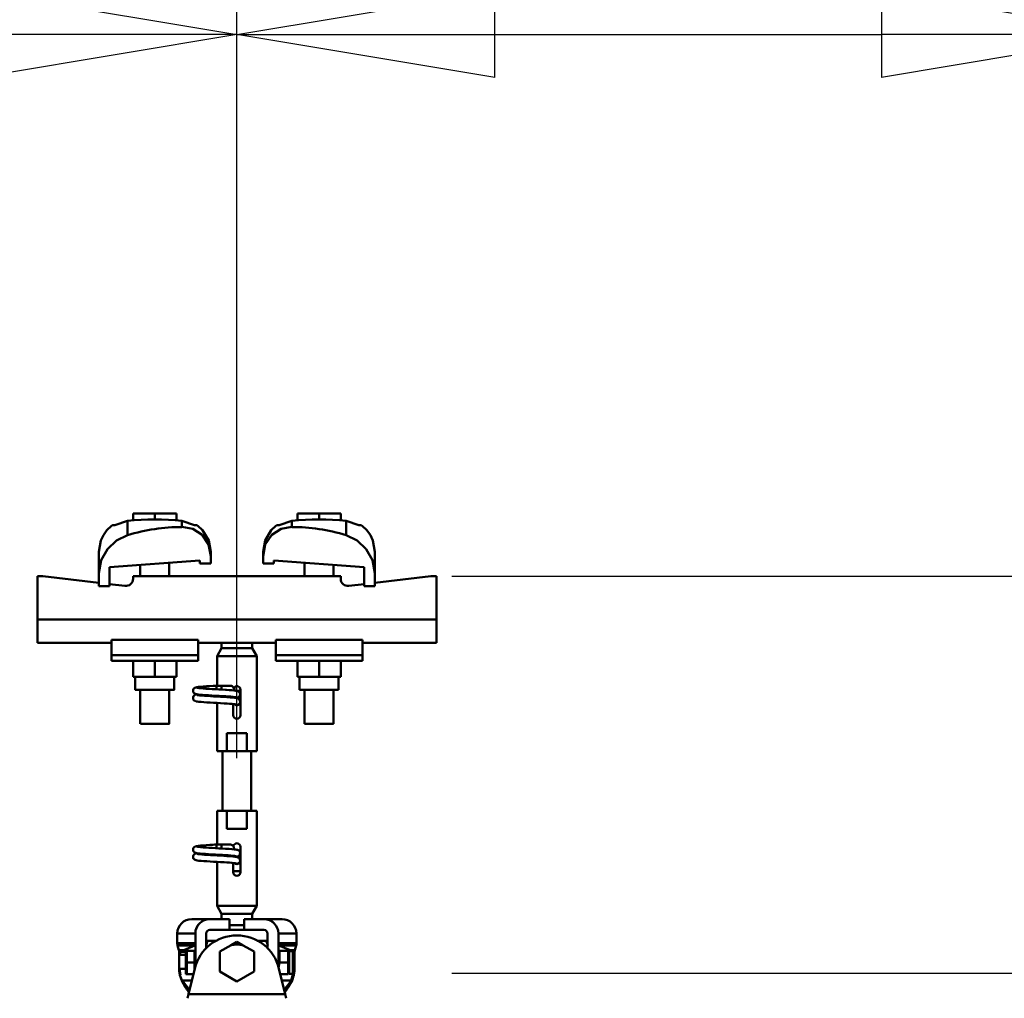
# Model space of a CAD drawing. Units: millimetres. Extents: x 59 to 11996, y 24 to 8424.
# Drawn here: x 5233 to 5508, y 2724 to 2997 of the extents above; entities that cross this region are included whole.
import ezdxf

# ---------------------------------------------------------------- set-up
doc = ezdxf.new("R2010")
doc.units = ezdxf.units.MM
doc.header["$MEASUREMENT"] = 0
doc.layers.add('(1) Shape lines', color=7, linetype='Continuous', lineweight=35)
doc.layers.add('(6) Dimensions', color=7, linetype='Continuous', lineweight=35)
doc.styles.add('Arial', font='ARIAL.TTF')
doc.dimstyles.new('Vertex Style', dxfattribs={"dimscale": 20, "dimtxt": 0.18, "dimasz": 3.6, "dimexe": 1.8, "dimexo": 0.0625, "dimgap": 1.7, "dimtad": 1, "dimdec": 1, "dimdsep": 46, "dimtxsty": 'Arial', "dimblk1": 'CLOSED', "dimblk2": 'CLOSED', "dimsah": 1, "dimcen": 0.09, "dimdle": 1.8, "dimclrd": 9, "dimclre": 9, "dimadec": 1, "dimazin": 2, "dimtfac": 0.65, "dimtdec": 4, "dimtmove": 0, "dimatfit": 3, "dimfxl": 0, "dimtolj": 1, "dimtzin": 0, "dimlwd": 25, "dimlwe": 25, "dimarcsym": 0})

# ---------------------------------------------------------------- blocks, each defined once
blk = doc.blocks.new('_Closed')
at = {"color": 0, "linetype": 'ByBlock', "lineweight": -2}
for p, q in [((-1, 0.166667), (0, 0)), ((-1, 0.166667), (-1, -0.166667)), ((0, 0), (-1, -0.166667)), ((0, 0), (-1, 0))]:
    blk.add_line(p, q, dxfattribs=at)
blk = doc.blocks.new('*D2263')
at = {"layer": '(6) Dimensions', "color": 9, "lineweight": 25}
for p, q in [((5353.94, 2731.23), (5758.08, 2731.23)), ((5722.08, 2540.46), (5722.08, 2659.23)), ((5605.79, 2468.46), (5758.08, 2468.46))]:
    blk.add_line(p, q, dxfattribs=at)
at = {"layer": 'Defpoints', "color": 0}
for p in [(5293.94, 2731.23), (5722.08, 2731.23), (5545.79, 2468.46)]:
    blk.add_point(p, dxfattribs=at)
at = {"layer": '(6) Dimensions', "color": 9, "lineweight": 25, "xscale": 72, "yscale": 72, "zscale": 72}
for p, rotation in [((5722.08, 2731.23), 90), ((5722.08, 2468.46), 270)]:
    blk.add_blockref('_Closed', p, dxfattribs=dict(at, rotation=rotation))
at = {"layer": '(6) Dimensions', "color": 0, "lineweight": 35, "insert": (5655.72, 2599.85), "char_height": 70, "attachment_point": 5, "rotation": 90, "style": 'Arial'}
blk.add_mtext('\\A1;522', dxfattribs=at)
blk = doc.blocks.new('*D2265')
at = {"layer": '(6) Dimensions', "color": 9, "lineweight": 25}
for p, q in [((5621.34, 2914.04), (5621.34, 2986.04)), ((5353.94, 2842.04), (5657.34, 2842.04)), ((5621.34, 2731.23), (5621.34, 2842.04)), ((5353.94, 2731.23), (5657.34, 2731.23)), ((5621.34, 2659.23), (5621.34, 2587.23))]:
    blk.add_line(p, q, dxfattribs=at)
at = {"layer": 'Defpoints', "color": 0}
for p in [(5293.94, 2842.04), (5621.34, 2842.04), (5293.94, 2731.23)]:
    blk.add_point(p, dxfattribs=at)
at = {"layer": '(6) Dimensions', "color": 9, "lineweight": 25, "xscale": 72, "yscale": 72, "zscale": 72}
for p, rotation in [((5621.34, 2842.04), 270), ((5621.34, 2731.23), 90)]:
    blk.add_blockref('_Closed', p, dxfattribs=dict(at, rotation=rotation))
at = {"layer": '(6) Dimensions', "color": 0, "lineweight": 35, "insert": (5554.98, 2786.64), "char_height": 70, "attachment_point": 5, "rotation": 90, "style": 'Arial'}
blk.add_mtext('\\A1;220', dxfattribs=at)
blk = doc.blocks.new('*D2267')
at = {"layer": '(6) Dimensions', "color": 9, "lineweight": 25}
for p, q in [((5293.94, 2791.23), (5293.94, 3029.15)), ((5545.79, 2650.86), (5545.79, 3029.15)), ((5365.94, 2993.15), (5473.79, 2993.15))]:
    blk.add_line(p, q, dxfattribs=at)
at = {"layer": 'Defpoints', "color": 0}
for p in [(5545.79, 2993.15), (5293.94, 2731.23), (5545.79, 2590.86)]:
    blk.add_point(p, dxfattribs=at)
at = {"layer": '(6) Dimensions', "color": 9, "lineweight": 25, "xscale": 72, "yscale": 72, "zscale": 72, "rotation": 180}
blk.add_blockref('_Closed', (5293.94, 2993.15), dxfattribs=at)
at = {"layer": '(6) Dimensions', "color": 9, "lineweight": 25, "xscale": 72, "yscale": 72, "zscale": 72}
blk.add_blockref('_Closed', (5545.79, 2993.15), dxfattribs=at)
at = {"layer": '(6) Dimensions', "color": 0, "lineweight": 35, "insert": (5419.86, 3059.51), "char_height": 70, "attachment_point": 5, "style": 'Arial'}
blk.add_mtext('\\A1;500', dxfattribs=at)
blk = doc.blocks.new('*D2268')
at = {"layer": '(6) Dimensions', "color": 9, "lineweight": 25}
for p, q in [((1012.6, 2650.86), (1012.6, 3129.54)), ((5545.79, 2650.86), (5545.79, 3129.54)), ((5473.79, 3093.54), (1084.6, 3093.54))]:
    blk.add_line(p, q, dxfattribs=at)
at = {"layer": 'Defpoints', "color": 0}
for p in [(1012.6, 3093.54), (1012.6, 2590.86), (5545.79, 2590.86)]:
    blk.add_point(p, dxfattribs=at)
at = {"layer": '(6) Dimensions', "color": 9, "lineweight": 25, "xscale": 72, "yscale": 72, "zscale": 72, "rotation": 180}
blk.add_blockref('_Closed', (1012.6, 3093.54), dxfattribs=at)
at = {"layer": '(6) Dimensions', "color": 9, "lineweight": 25, "xscale": 72, "yscale": 72, "zscale": 72}
blk.add_blockref('_Closed', (5545.79, 3093.54), dxfattribs=at)
at = {"layer": '(6) Dimensions', "color": 0, "lineweight": 35, "insert": (3279.19, 3159.9), "char_height": 70, "attachment_point": 5, "style": 'Arial'}
blk.add_mtext('\\A1;9000', dxfattribs=at)
blk = doc.blocks.new('*D2269')
at = {"layer": '(6) Dimensions', "color": 9, "lineweight": 25}
for p, q in [((1264.45, 2791.23), (1264.45, 3029.15)), ((5293.94, 2791.23), (5293.94, 3029.15)), ((1336.45, 2993.15), (5221.94, 2993.15))]:
    blk.add_line(p, q, dxfattribs=at)
at = {"layer": 'Defpoints', "color": 0}
for p in [(5293.94, 2993.15), (1264.45, 2731.23), (5293.94, 2731.23)]:
    blk.add_point(p, dxfattribs=at)
at = {"layer": '(6) Dimensions', "color": 9, "lineweight": 25, "xscale": 72, "yscale": 72, "zscale": 72, "rotation": 180}
blk.add_blockref('_Closed', (1264.45, 2993.15), dxfattribs=at)
at = {"layer": '(6) Dimensions', "color": 9, "lineweight": 25, "xscale": 72, "yscale": 72, "zscale": 72}
blk.add_blockref('_Closed', (5293.94, 2993.15), dxfattribs=at)
at = {"layer": '(6) Dimensions', "color": 0, "lineweight": 35, "insert": (3279.19, 3059.51), "char_height": 70, "attachment_point": 5, "style": 'Arial'}
blk.add_mtext('\\A1;8000', dxfattribs=at)
blk = doc.blocks.new('Crane_WorkSt_1_afea8bb1-38b4-4379-8d18-5148e8438ee3')
at = {"layer": '(1) Shape lines', "color": 7, "linetype": 'Continuous', "lineweight": 50, "ltscale": 60}
for p, q in [((8189.42, 3480.31), (8189.42, 3472.45)), ((8204.5, 3484.38), (8192.5, 3484.38)), ((8192.5, 3480.49), (8192.5, 3484.38)), ((8216.5, 3484.38), (8204.5, 3484.38)), ((8204.5, 3481.18), (8204.5, 3484.38)), ((8216.5, 3480.49), (8216.5, 3484.38)), ((8219.58, 3480.31), (8219.58, 3476.97)), ((8280.42, 3476.97), (8280.42, 3480.31)), ((8295.5, 3484.38), (8283.5, 3484.38)), ((8283.5, 3480.49), (8283.5, 3484.38)), ((8307.5, 3484.38), (8295.5, 3484.38)), ((8295.5, 3481.18), (8295.5, 3484.38)), ((8307.5, 3480.49), (8307.5, 3484.38)), ((8310.58, 3472.45), (8310.58, 3480.31)), ((8173.5, 3463.23), (8173.5, 3451.45)), ((8264.5, 3460.78), (8264.5, 3463.23)), ((8326.5, 3451.45), (8326.5, 3463.23)), ((8229.5, 3458.39), (8179.5, 3454.67)), ((8229.5, 3456.68), (8229.5, 3458.39)), ((8235.5, 3460.78), (8235.5, 3456.68)), ((8264.5, 3456.68), (8264.5, 3460.78)), ((8270.5, 3458.39), (8270.5, 3456.68)), ((8320.5, 3454.67), (8270.5, 3458.39)), ((8179.5, 3454.67), (8179.5, 3444.18)), ((8196.5, 3449.78), (8196.5, 3455.94)), ((8196.5, 3449.78), (8196.5, 3455.94)), ((8196.5, 3449.78), (8196.5, 3455.94)), ((8196.5, 3449.78), (8196.5, 3455.94)), ((8196.5, 3449.78), (8196.5, 3455.94)), ((8196.5, 3449.78), (8196.5, 3455.94)), ((8196.5, 3449.78), (8196.5, 3455.94)), ((8212.5, 3457.13), (8212.5, 3449.78)), ((8212.5, 3457.13), (8212.5, 3449.78)), ((8212.5, 3457.13), (8212.5, 3449.78)), ((8212.5, 3457.13), (8212.5, 3449.78)), ((8212.5, 3457.13), (8212.5, 3449.78)), ((8212.5, 3457.13), (8212.5, 3449.78)), ((8212.5, 3457.13), (8212.5, 3449.78)), ((8235.5, 3456.68), (8229.5, 3456.68)), ((8270.5, 3456.68), (8264.5, 3456.68)), ((8287.5, 3449.78), (8287.5, 3457.13)), ((8287.5, 3449.78), (8287.5, 3457.13)), ((8287.5, 3449.78), (8287.5, 3457.13)), ((8287.5, 3449.78), (8287.5, 3457.13)), ((8287.5, 3449.78), (8287.5, 3457.13)), ((8287.5, 3449.78), (8287.5, 3457.13)), ((8287.5, 3449.78), (8287.5, 3457.13)), ((8303.5, 3455.94), (8303.5, 3449.78)), ((8303.5, 3455.94), (8303.5, 3449.78)), ((8303.5, 3455.94), (8303.5, 3449.78)), ((8303.5, 3455.94), (8303.5, 3449.78)), ((8303.5, 3455.94), (8303.5, 3449.78)), ((8303.5, 3455.94), (8303.5, 3449.78)), ((8303.5, 3455.94), (8303.5, 3449.78)), ((8320.5, 3444.18), (8320.5, 3454.67)), ((8142.5, 3449.78), (8139.5, 3449.78)), ((8139.5, 3449.78), (8139.5, 3425.78)), ((8173.5, 3446.06), (8142.5, 3449.78)), ((8173.5, 3444.18), (8173.5, 3451.45)), ((8192.5, 3449.78), (8192.5, 3448.29)), ((8307.5, 3449.78), (8192.5, 3449.78)), ((8307.5, 3448.29), (8307.5, 3449.78)), ((8326.5, 3451.45), (8326.5, 3444.18)), ((8357.5, 3449.78), (8326.5, 3446.06)), ((8360.5, 3449.78), (8357.5, 3449.78)), ((8360.5, 3425.78), (8360.5, 3449.78)), ((8179.5, 3444.18), (8173.5, 3444.18)), ((8188.02, 3444.32), (8179.5, 3445.34)), ((8320.5, 3445.34), (8311.98, 3444.32)), ((8326.5, 3444.18), (8320.5, 3444.18)), ((8360.5, 3425.78), (8139.5, 3425.78)), ((8139.5, 3425.78), (8139.5, 3412.78)), ((8360.5, 3412.78), (8360.5, 3425.78)), ((8180.5, 3414.41), (8180.5, 3405.89)), ((8228.5, 3414.41), (8180.5, 3414.41)), ((8228.5, 3414.41), (8228.5, 3405.89)), ((8271.5, 3414.41), (8319.5, 3414.41)), ((8271.5, 3414.41), (8271.5, 3405.89)), ((8319.5, 3405.89), (8319.5, 3414.41)), ((8180.5, 3412.78), (8139.5, 3412.78)), ((8234.93, 3412.78), (8228.5, 3412.78)), ((8239, 3405.45), (8241.5, 3409.78)), ((8241.5, 3409.78), (8241.5, 3412.84)), ((8241.5, 3409.78), (8258.5, 3409.78)), ((8258.5, 3412.84), (8258.5, 3409.78)), ((8258.5, 3409.78), (8261, 3405.45)), ((8271.5, 3412.78), (8265.07, 3412.78)), ((8360.5, 3412.78), (8319.5, 3412.78)), ((8228.5, 3405.89), (8180.5, 3405.89)), ((8180.5, 3405.89), (8180.5, 3402.78)), ((8228.5, 3405.89), (8228.5, 3402.78)), ((8239, 3405.45), (8261, 3405.45)), ((8239, 3389.08), (8239, 3405.45)), ((8261, 3405.45), (8261, 3352.78)), ((8271.5, 3405.89), (8319.5, 3405.89)), ((8271.5, 3405.89), (8271.5, 3402.78)), ((8319.5, 3402.78), (8319.5, 3405.89)), ((8228.5, 3402.78), (8180.5, 3402.78)), ((8192.5, 3402.78), (8192.5, 3393.98)), ((8204.5, 3402.78), (8204.5, 3393.98)), ((8216.5, 3402.78), (8216.5, 3393.98)), ((8271.5, 3402.78), (8319.5, 3402.78)), ((8283.5, 3402.78), (8283.5, 3393.98)), ((8295.5, 3402.78), (8295.5, 3393.98)), ((8307.5, 3402.78), (8307.5, 3393.98)), ((8192.5, 3393.98), (8204.5, 3393.98)), ((8193.7, 3386.78), (8193.7, 3393.98)), ((8193.7, 3386.78), (8193.7, 3393.98)), ((8193.7, 3386.78), (8193.7, 3393.98)), ((8193.7, 3386.78), (8193.7, 3393.98)), ((8193.7, 3386.78), (8193.7, 3393.98)), ((8193.7, 3386.78), (8193.7, 3393.98)), ((8193.7, 3386.78), (8193.7, 3393.98)), ((8204.5, 3393.98), (8216.5, 3393.98)), ((8215.3, 3393.98), (8215.3, 3386.78)), ((8215.3, 3393.98), (8215.3, 3386.78)), ((8215.3, 3393.98), (8215.3, 3386.78)), ((8215.3, 3393.98), (8215.3, 3386.78)), ((8215.3, 3393.98), (8215.3, 3386.78)), ((8215.3, 3393.98), (8215.3, 3386.78)), ((8215.3, 3393.98), (8215.3, 3386.78)), ((8283.5, 3393.98), (8295.5, 3393.98)), ((8284.7, 3386.78), (8284.7, 3393.98)), ((8284.7, 3386.78), (8284.7, 3393.98)), ((8284.7, 3386.78), (8284.7, 3393.98)), ((8284.7, 3386.78), (8284.7, 3393.98)), ((8284.7, 3386.78), (8284.7, 3393.98)), ((8284.7, 3386.78), (8284.7, 3393.98)), ((8284.7, 3386.78), (8284.7, 3393.98)), ((8295.5, 3393.98), (8307.5, 3393.98)), ((8306.3, 3393.98), (8306.3, 3386.78)), ((8306.3, 3393.98), (8306.3, 3386.78)), ((8306.3, 3393.98), (8306.3, 3386.78)), ((8306.3, 3393.98), (8306.3, 3386.78)), ((8306.3, 3393.98), (8306.3, 3386.78)), ((8306.3, 3393.98), (8306.3, 3386.78)), ((8306.3, 3393.98), (8306.3, 3386.78)), ((8237.71, 3389.08), (8238.99, 3389.08)), ((8237.71, 3389.08), (8238.99, 3389.08)), ((8237.71, 3389.08), (8238.99, 3389.08)), ((8237.71, 3389.08), (8238.99, 3389.08)), ((8237.71, 3389.08), (8238.99, 3389.08)), ((8237.71, 3389.08), (8238.99, 3389.08)), ((8237.71, 3389.08), (8239.05, 3389.08)), ((8238.75, 3389.08), (8239, 3389.08)), ((8238.75, 3389.08), (8239, 3389.08)), ((8238.75, 3389.08), (8239, 3389.08)), ((8238.75, 3389.08), (8239, 3389.08)), ((8238.75, 3389.08), (8239, 3389.08)), ((8238.75, 3389.08), (8239, 3389.08)), ((8238.75, 3389.08), (8241.5, 3389.08)), ((8238.75, 3387.05), (8238.75, 3387.28)), ((8238.83, 3389.08), (8239, 3389.08)), ((8238.83, 3389.08), (8239, 3389.08)), ((8238.83, 3389.08), (8239, 3389.08)), ((8238.83, 3389.08), (8239, 3389.08)), ((8238.83, 3389.08), (8239, 3389.08)), ((8238.83, 3389.08), (8239, 3389.08)), ((8238.83, 3389.08), (8239, 3389.08)), ((8239.05, 3389.08), (8245.83, 3389.08)), ((8241.5, 3389.08), (8246.5, 3389.08)), ((8241.5, 3389.07), (8241.5, 3386.89)), ((8196.5, 3367.98), (8196.5, 3386.78)), ((8196.5, 3367.98), (8196.5, 3386.78)), ((8196.5, 3367.98), (8196.5, 3386.78)), ((8196.5, 3367.98), (8196.5, 3386.78)), ((8196.5, 3367.98), (8196.5, 3386.78)), ((8196.5, 3367.98), (8196.5, 3386.78)), ((8196.5, 3367.98), (8196.5, 3386.78)), ((8212.5, 3386.78), (8212.5, 3367.98)), ((8212.5, 3386.78), (8212.5, 3367.98)), ((8212.5, 3386.78), (8212.5, 3367.98)), ((8212.5, 3386.78), (8212.5, 3367.98)), ((8212.5, 3386.78), (8212.5, 3367.98)), ((8212.5, 3386.78), (8212.5, 3367.98)), ((8212.5, 3386.78), (8212.5, 3367.98)), ((8252.02, 3386.28), (8249.51, 3386.28)), ((8252, 3386.78), (8252, 3372.78)), ((8284.7, 3386.78), (8306.22, 3386.78)), ((8287.5, 3367.98), (8287.5, 3386.78)), ((8287.5, 3367.98), (8287.5, 3386.78)), ((8287.5, 3367.98), (8287.5, 3386.78)), ((8287.5, 3367.98), (8287.5, 3386.78)), ((8287.5, 3367.98), (8287.5, 3386.78)), ((8287.5, 3367.98), (8287.5, 3386.78)), ((8287.5, 3367.98), (8287.5, 3386.78)), ((8303.5, 3386.78), (8303.5, 3367.98)), ((8303.5, 3386.78), (8303.5, 3367.98)), ((8303.5, 3386.78), (8303.5, 3367.98)), ((8303.5, 3386.78), (8303.5, 3367.98)), ((8303.5, 3386.78), (8303.5, 3367.98)), ((8303.5, 3386.78), (8303.5, 3367.98)), ((8303.5, 3386.78), (8303.5, 3367.98)), ((8239, 3352.78), (8239, 3379.49)), ((8248, 3372.78), (8248, 3378.88)), ((8244.45, 3362.78), (8255.55, 3362.78)), ((8244.45, 3352.78), (8244.45, 3362.78)), ((8255.55, 3362.78), (8255.55, 3352.78)), ((8239, 3352.78), (8244.45, 3352.78)), ((8242, 3319.78), (8242, 3352.78)), ((8242, 3319.78), (8242, 3352.78)), ((8242, 3319.78), (8242, 3352.78)), ((8242, 3319.78), (8242, 3352.78)), ((8242, 3319.78), (8242, 3352.78)), ((8242, 3319.78), (8242, 3352.78)), ((8242, 3319.78), (8242, 3352.78)), ((8255.55, 3352.78), (8244.45, 3352.78)), ((8255.55, 3352.78), (8261, 3352.78)), ((8258, 3352.78), (8258, 3319.78)), ((8258, 3352.78), (8258, 3319.78)), ((8258, 3352.78), (8258, 3319.78)), ((8258, 3352.78), (8258, 3319.78)), ((8258, 3352.78), (8258, 3319.78)), ((8258, 3352.78), (8258, 3319.78)), ((8258, 3352.78), (8258, 3319.78)), ((8244.45, 3319.78), (8239, 3319.78)), ((8239, 3301.08), (8239, 3319.78)), ((8244.45, 3309.78), (8244.45, 3319.78)), ((8244.45, 3319.78), (8255.55, 3319.78)), ((8255.55, 3319.78), (8255.55, 3309.78)), ((8261, 3319.78), (8255.55, 3319.78)), ((8261, 3319.78), (8261, 3267.11)), ((8255.55, 3309.78), (8244.45, 3309.78)), ((8237.71, 3301.08), (8238.99, 3301.08)), ((8237.71, 3301.08), (8238.99, 3301.08)), ((8237.71, 3301.08), (8238.99, 3301.08)), ((8237.71, 3301.08), (8238.99, 3301.08)), ((8237.71, 3301.08), (8238.99, 3301.08)), ((8237.71, 3301.08), (8238.99, 3301.08)), ((8237.71, 3301.08), (8239.05, 3301.08)), ((8238.75, 3301.08), (8239, 3301.08)), ((8238.75, 3301.08), (8239, 3301.08)), ((8238.75, 3301.08), (8239, 3301.08)), ((8238.75, 3301.08), (8239, 3301.08)), ((8238.75, 3301.08), (8239, 3301.08)), ((8238.75, 3301.08), (8239, 3301.08)), ((8238.75, 3301.08), (8241.5, 3301.08)), ((8238.83, 3301.08), (8239, 3301.08)), ((8238.83, 3301.08), (8239, 3301.08)), ((8238.83, 3301.08), (8239, 3301.08)), ((8238.83, 3301.08), (8239, 3301.08)), ((8238.83, 3301.08), (8239, 3301.08)), ((8238.83, 3301.08), (8239, 3301.08)), ((8238.83, 3301.08), (8239, 3301.08)), ((8239.05, 3301.08), (8245.83, 3301.08)), ((8241.5, 3301.08), (8246.5, 3301.08)), ((8241.5, 3301.07), (8241.5, 3298.89)), ((8252, 3299.78), (8252, 3285.78)), ((8238.75, 3299.05), (8238.75, 3299.28)), ((8239, 3267.11), (8239, 3291.49)), ((8248, 3285.78), (8248, 3290.88)), ((8252.02, 3286.28), (8247.98, 3286.28)), ((8261, 3267.11), (8239, 3267.11)), ((8241.5, 3262.78), (8239, 3267.11)), ((8261, 3267.11), (8258.5, 3262.78)), ((8258.5, 3262.78), (8241.5, 3262.78)), ((8241.5, 3259.78), (8241.5, 3262.78)), ((8258.5, 3262.78), (8258.5, 3259.78)), ((8225, 3259.78), (8235, 3259.78)), ((8235, 3259.78), (8246, 3259.78)), ((8245.99, 3256.4), (8254, 3256.4)), ((8246, 3253.78), (8246, 3259.78)), ((8254, 3259.78), (8265, 3259.78)), ((8254, 3259.78), (8254, 3253.78)), ((8265, 3259.78), (8275, 3259.78)), ((8217, 3251.78), (8227, 3251.78)), ((8217, 3246.47), (8217, 3251.78)), ((8227, 3233.29), (8227, 3251.78)), ((8233, 3243.53), (8233, 3251.78)), ((8235, 3253.78), (8246, 3253.78)), ((8254, 3253.78), (8246, 3253.78)), ((8254, 3253.78), (8265, 3253.78)), ((8267, 3251.78), (8267, 3243.53)), ((8273, 3251.78), (8273, 3233.29)), ((8273, 3251.78), (8283, 3251.78)), ((8283, 3251.78), (8283, 3246.47)), ((8217, 3246.47), (8227, 3246.47)), ((8217.19, 3245.12), (8226.73, 3245.12)), ((8217.89, 3242.61), (8217.19, 3245.12)), ((8238.77, 3247.78), (8233, 3247.78)), ((8240.5, 3241.77), (8246.86, 3245.44)), ((8253.14, 3245.44), (8259.5, 3241.77)), ((8267, 3247.78), (8261.23, 3247.78)), ((8273, 3246.47), (8283, 3246.47)), ((8273.27, 3245.12), (8282.81, 3245.12)), ((8282.81, 3245.12), (8282.11, 3242.61)), ((8217.89, 3242.61), (8220.55, 3242.61)), ((8218, 3241.8), (8219.17, 3241.8)), ((8218, 3232.95), (8218, 3241.8)), ((8218.13, 3232.95), (8218.13, 3239.98)), ((8221.65, 3239.98), (8218.13, 3239.98)), ((8221.69, 3241.66), (8218.95, 3241.66)), ((8221.7, 3242.18), (8221.76, 3242.28)), ((8221.7, 3229.38), (8221.7, 3242.18)), ((8226.6, 3242.28), (8222.34, 3242.28)), ((8226.6, 3235.78), (8226.6, 3242.28)), ((8226.6, 3242.18), (8227, 3242.18)), ((8233.75, 3244.29), (8232.9, 3244.29)), ((8233.24, 3243.78), (8232.9, 3243.78)), ((8240.5, 3230.8), (8240.5, 3241.77)), ((8259.5, 3241.77), (8259.5, 3230.8)), ((8267.06, 3244.29), (8266.19, 3244.29)), ((8267.06, 3243.78), (8266.82, 3243.78)), ((8273, 3242.18), (8273.06, 3242.28)), ((8273.64, 3242.28), (8278.36, 3242.28)), ((8278.94, 3242.28), (8279, 3242.18)), ((8279, 3242.08), (8281, 3242.08)), ((8279.45, 3242.61), (8282.11, 3242.61)), ((8281.87, 3239.98), (8281, 3239.98)), ((8281.05, 3241.66), (8281.01, 3241.66)), ((8281.03, 3241.8), (8282, 3241.8)), ((8281.87, 3239.98), (8281.87, 3238.11)), ((8282, 3241.8), (8282, 3237.98)), ((8226.6, 3235.78), (8222.34, 3235.78)), ((8226.6, 3232.11), (8226.6, 3235.78)), ((8273.64, 3235.78), (8278.36, 3235.78)), ((8281, 3238.98), (8282, 3237.98)), ((8282, 3233.58), (8282, 3237.98)), ((8218, 3232.95), (8218.13, 3232.95)), ((8221.6, 3232.18), (8218.16, 3232.18)), ((8221.76, 3229.28), (8221.7, 3229.38)), ((8225.91, 3229.28), (8222.34, 3229.28)), ((8223.22, 3218.21), (8226.68, 3232.44)), ((8250, 3225.31), (8240.5, 3230.8)), ((8259.5, 3230.8), (8250, 3225.31)), ((8273.32, 3232.44), (8276.78, 3218.21)), ((8274.09, 3229.28), (8278.36, 3229.28)), ((8279, 3229.38), (8278.94, 3229.28)), ((8281, 3229.48), (8279, 3229.48)), ((8282, 3233.58), (8281, 3232.58)), ((8281.84, 3232.18), (8281.06, 3232.18)), ((8281.87, 3233.45), (8281.87, 3232.95)), ((8281.87, 3232.95), (8282, 3232.95)), ((8282, 3233.58), (8282, 3232.95)), ((8219.9, 3224.9), (8220.47, 3224.9)), ((8225.04, 3225.72), (8220.01, 3225.72)), ((8279.99, 3225.72), (8274.98, 3225.72)), ((8279.53, 3224.9), (8280.1, 3224.9)), ((8222.66, 3215.91), (8223.22, 3218.21)), ((8276.78, 3218.21), (8223.22, 3218.21)), ((8277.34, 3215.91), (8276.78, 3218.21))]:
    blk.add_line(p, q, dxfattribs=at)
at = {"layer": '(1) Shape lines', "color": 7, "linetype": 'Continuous', "lineweight": 50, "ltscale": 20}
for p, q in [((8176.04, 3472.45), (8178.06, 3475.2)), ((8178.06, 3475.2), (8180.56, 3477.52)), ((8180.56, 3477.52), (8181.19, 3477.98)), ((8227.81, 3477.98), (8228.44, 3477.52)), ((8228.44, 3477.52), (8230.94, 3475.2)), ((8230.94, 3475.2), (8234.4, 3469.42)), ((8271.56, 3477.52), (8272.19, 3477.98)), ((8318.81, 3477.98), (8319.44, 3477.52)), ((8319.44, 3477.52), (8321.94, 3475.2)), ((8321.94, 3475.2), (8323.96, 3472.45)), ((8173.5, 3463.23), (8174.6, 3469.42)), ((8174.6, 3469.42), (8176.04, 3472.45)), ((8234.4, 3469.42), (8235.5, 3463.23)), ((8264.5, 3463.23), (8265.6, 3469.42)), ((8323.96, 3472.45), (8325.4, 3469.42)), ((8325.4, 3469.42), (8326.5, 3463.23)), ((8225.73, 3386.58), (8225.82, 3386.92)), ((8225.82, 3386.92), (8225.97, 3387.24)), ((8225.97, 3387.24), (8226.19, 3387.52)), ((8226.69, 3387.86), (8227.31, 3388.16)), ((8227.31, 3388.16), (8227.87, 3388.27)), ((8227.87, 3388.27), (8228.75, 3388.38)), ((8228.75, 3388.38), (8229.92, 3388.48)), ((8229.08, 3387.74), (8230.11, 3387.63)), ((8229.92, 3388.48), (8231.35, 3388.59)), ((8230.11, 3387.63), (8231.39, 3387.52)), ((8231.35, 3388.59), (8233, 3388.7)), ((8231.39, 3387.52), (8232.89, 3387.41)), ((8232.89, 3387.41), (8234.56, 3387.3)), ((8234.56, 3387.3), (8236.35, 3387.2)), ((8235.06, 3388.84), (8236.88, 3388.95)), ((8236.35, 3387.2), (8238.21, 3387.09)), ((8236.88, 3388.95), (8238.75, 3389.08)), ((8238.21, 3387.09), (8240.09, 3386.98)), ((8240.09, 3386.98), (8241.93, 3386.87)), ((8241.93, 3386.87), (8243.68, 3386.76)), ((8225.71, 3386.23), (8225.73, 3386.58)), ((8225.75, 3385.88), (8225.71, 3386.23)), ((8225.72, 3382.18), (8225.74, 3382.54)), ((8225.77, 3381.84), (8225.72, 3382.18)), ((8225.74, 3382.54), (8225.83, 3382.88)), ((8225.87, 3385.55), (8225.75, 3385.88)), ((8225.88, 3381.5), (8225.77, 3381.84)), ((8226.05, 3385.24), (8225.87, 3385.55)), ((8226.06, 3381.2), (8225.88, 3381.5)), ((8226.28, 3384.98), (8226.05, 3385.24)), ((8226.07, 3383.3), (8226.28, 3383.58)), ((8226.28, 3383.58), (8226.54, 3383.82)), ((8226.54, 3383.82), (8227.17, 3384.11)), ((8227.34, 3384.41), (8226.69, 3384.66)), ((8227.17, 3384.11), (8227.59, 3384.22)), ((8227.8, 3384.3), (8227.34, 3384.41)), ((8227.59, 3384.22), (8227.98, 3384.28)), ((8228.58, 3384.19), (8227.8, 3384.3)), ((8229.66, 3384.08), (8228.58, 3384.19)), ((8229.49, 3383.7), (8230.63, 3383.59)), ((8231, 3383.98), (8229.66, 3384.08)), ((8230.63, 3383.59), (8232.01, 3383.48)), ((8232.58, 3383.87), (8231, 3383.98)), ((8232.01, 3383.48), (8233.58, 3383.37)), ((8234.34, 3383.76), (8232.58, 3383.87)), ((8233.58, 3383.37), (8235.31, 3383.26)), ((8236.22, 3383.65), (8234.34, 3383.76)), ((8235.31, 3383.26), (8237.14, 3383.15)), ((8238.18, 3383.54), (8236.22, 3383.65)), ((8237.14, 3383.15), (8239.02, 3383.04)), ((8240.16, 3383.43), (8238.18, 3383.54)), ((8239.02, 3383.04), (8240.89, 3382.93)), ((8242.1, 3383.32), (8240.16, 3383.43)), ((8240.89, 3382.93), (8242.69, 3382.82)), ((8243.94, 3383.21), (8242.1, 3383.32)), ((8242.69, 3382.82), (8244.38, 3382.71)), ((8243.68, 3386.76), (8244.28, 3386.72)), ((8243.99, 3386.73), (8245.7, 3386.63)), ((8249.41, 3386.3), (8250.06, 3386.19)), ((8250.06, 3386.19), (8250.38, 3386.08)), ((8250.24, 3382.14), (8250.65, 3381.96)), ((8250.38, 3386.08), (8251.02, 3385.79)), ((8251.16, 3382.9), (8250.88, 3382.69)), ((8251.02, 3385.79), (8251.28, 3385.55)), ((8251.39, 3383.17), (8251.16, 3382.9)), ((8251.28, 3385.55), (8251.5, 3385.27)), ((8251.57, 3383.47), (8251.39, 3383.17)), ((8251.5, 3385.27), (8251.65, 3384.96)), ((8251.69, 3383.8), (8251.57, 3383.47)), ((8251.65, 3384.96), (8251.74, 3384.61)), ((8251.72, 3383.91), (8251.69, 3383.8)), ((8251.76, 3384.26), (8251.72, 3383.91)), ((8251.74, 3384.61), (8251.76, 3384.26)), ((8226.29, 3380.93), (8226.06, 3381.2)), ((8226.57, 3380.72), (8226.29, 3380.93)), ((8226.85, 3380.61), (8226.57, 3380.72)), ((8227.5, 3380.37), (8226.85, 3380.61)), ((8228.09, 3380.26), (8227.5, 3380.37)), ((8229, 3380.15), (8228.09, 3380.26)), ((8230.2, 3380.04), (8229, 3380.15)), ((8231.65, 3379.93), (8230.2, 3380.04)), ((8233.31, 3379.82), (8231.65, 3379.93)), ((8235.13, 3379.71), (8233.31, 3379.82)), ((8237.06, 3379.6), (8235.13, 3379.71)), ((8239.03, 3379.49), (8237.06, 3379.6)), ((8241, 3379.38), (8239.03, 3379.49)), ((8242.9, 3379.27), (8241, 3379.38)), ((8244.68, 3379.16), (8242.9, 3379.27)), ((8245.83, 3379.08), (8244.4, 3379.18)), ((8247.13, 3378.97), (8245.83, 3379.08)), ((8248.18, 3378.86), (8247.13, 3378.97)), ((8248.95, 3378.75), (8248.18, 3378.86)), ((8249.43, 3378.64), (8248.95, 3378.75)), ((8226.69, 3299.86), (8227.31, 3300.16)), ((8227.31, 3300.16), (8227.87, 3300.27)), ((8227.87, 3300.27), (8228.75, 3300.38)), ((8228.75, 3300.38), (8229.92, 3300.48)), ((8229.08, 3299.74), (8230.11, 3299.63)), ((8229.92, 3300.48), (8231.35, 3300.59)), ((8230.11, 3299.63), (8231.39, 3299.52)), ((8231.35, 3300.59), (8233, 3300.7)), ((8235.06, 3300.84), (8236.88, 3300.95)), ((8236.88, 3300.95), (8238.75, 3301.08)), ((8225.71, 3298.23), (8225.73, 3298.58)), ((8225.75, 3297.88), (8225.71, 3298.23)), ((8225.72, 3294.18), (8225.74, 3294.54)), ((8225.77, 3293.84), (8225.72, 3294.18)), ((8225.73, 3298.58), (8225.82, 3298.92)), ((8225.74, 3294.54), (8225.83, 3294.88)), ((8225.87, 3297.55), (8225.75, 3297.88)), ((8225.82, 3298.92), (8225.97, 3299.24)), ((8226.05, 3297.24), (8225.87, 3297.55)), ((8225.97, 3299.24), (8226.19, 3299.52)), ((8226.28, 3296.98), (8226.05, 3297.24)), ((8226.07, 3295.3), (8226.28, 3295.58)), ((8226.28, 3295.58), (8226.54, 3295.82)), ((8226.54, 3295.82), (8227.17, 3296.11)), ((8227.34, 3296.41), (8226.69, 3296.66)), ((8227.17, 3296.11), (8227.59, 3296.22)), ((8227.8, 3296.3), (8227.34, 3296.41)), ((8227.59, 3296.22), (8227.98, 3296.28)), ((8228.58, 3296.19), (8227.8, 3296.3)), ((8229.66, 3296.08), (8228.58, 3296.19)), ((8229.49, 3295.7), (8230.63, 3295.59)), ((8231, 3295.98), (8229.66, 3296.08)), ((8230.63, 3295.59), (8232.01, 3295.48)), ((8232.58, 3295.87), (8231, 3295.98)), ((8231.39, 3299.52), (8232.89, 3299.41)), ((8232.01, 3295.48), (8233.58, 3295.37)), ((8234.34, 3295.76), (8232.58, 3295.87)), ((8232.89, 3299.41), (8234.56, 3299.3)), ((8233.58, 3295.37), (8235.31, 3295.26)), ((8236.22, 3295.65), (8234.34, 3295.76)), ((8234.56, 3299.3), (8236.35, 3299.2)), ((8235.31, 3295.26), (8237.14, 3295.15)), ((8238.18, 3295.54), (8236.22, 3295.65)), ((8236.35, 3299.2), (8238.21, 3299.09)), ((8237.14, 3295.15), (8239.02, 3295.04)), ((8240.16, 3295.43), (8238.18, 3295.54)), ((8238.21, 3299.09), (8240.09, 3298.98)), ((8239.02, 3295.04), (8240.89, 3294.93)), ((8240.09, 3298.98), (8241.93, 3298.87)), ((8242.1, 3295.32), (8240.16, 3295.43)), ((8240.89, 3294.93), (8242.69, 3294.82)), ((8241.93, 3298.87), (8243.68, 3298.76)), ((8243.94, 3295.21), (8242.1, 3295.32)), ((8242.69, 3294.82), (8244.38, 3294.71)), ((8243.68, 3298.76), (8244.28, 3298.72)), ((8243.99, 3298.73), (8245.7, 3298.63)), ((8249.41, 3298.3), (8250.06, 3298.19)), ((8250.06, 3298.19), (8250.38, 3298.08)), ((8250.24, 3294.14), (8250.65, 3293.96)), ((8250.38, 3298.08), (8251.02, 3297.79)), ((8251.16, 3294.9), (8250.88, 3294.69)), ((8251.02, 3297.79), (8251.28, 3297.55)), ((8251.39, 3295.17), (8251.16, 3294.9)), ((8251.28, 3297.55), (8251.5, 3297.27)), ((8251.57, 3295.47), (8251.39, 3295.17)), ((8251.5, 3297.27), (8251.65, 3296.96)), ((8251.69, 3295.8), (8251.57, 3295.47)), ((8251.65, 3296.96), (8251.74, 3296.61)), ((8251.72, 3295.91), (8251.69, 3295.8)), ((8251.76, 3296.26), (8251.72, 3295.91)), ((8251.74, 3296.61), (8251.76, 3296.26)), ((8225.88, 3293.5), (8225.77, 3293.84)), ((8226.06, 3293.2), (8225.88, 3293.5)), ((8226.29, 3292.93), (8226.06, 3293.2)), ((8226.57, 3292.72), (8226.29, 3292.93)), ((8226.85, 3292.61), (8226.57, 3292.72)), ((8227.5, 3292.37), (8226.85, 3292.61)), ((8228.09, 3292.26), (8227.5, 3292.37)), ((8229, 3292.15), (8228.09, 3292.26)), ((8230.2, 3292.04), (8229, 3292.15)), ((8231.65, 3291.93), (8230.2, 3292.04)), ((8233.31, 3291.82), (8231.65, 3291.93)), ((8235.13, 3291.71), (8233.31, 3291.82)), ((8237.06, 3291.6), (8235.13, 3291.71)), ((8239.03, 3291.49), (8237.06, 3291.6)), ((8241, 3291.38), (8239.03, 3291.49)), ((8242.9, 3291.27), (8241, 3291.38)), ((8244.68, 3291.16), (8242.9, 3291.27)), ((8245.83, 3291.08), (8244.4, 3291.18)), ((8247.13, 3290.97), (8245.83, 3291.08)), ((8248.18, 3290.86), (8247.13, 3290.97)), ((8248.95, 3290.75), (8248.18, 3290.86)), ((8249.43, 3290.64), (8248.95, 3290.75))]:
    blk.add_line(p, q, dxfattribs=at)
at = {"layer": '(1) Shape lines', "color": 7, "linetype": 'Continuous', "lineweight": 50, "ltscale": 60}
for points in [[(8189.42, 3480.31), (8182.43, 3477.98)], [(8226.57, 3477.98), (8219.58, 3480.31)], [(8280.42, 3480.31), (8273.43, 3477.98)], [(8317.57, 3477.98), (8310.58, 3480.31)], [(8182.44, 3477.98), (8181.19, 3477.98), (8182.44, 3477.98)], [(8219.58, 3476.97), (8225.52, 3475.89), (8230.71, 3472.55), (8234.26, 3467.24), (8235.5, 3460.78)], [(8226.56, 3477.98), (8227.81, 3477.98), (8226.56, 3477.98)], [(8264.5, 3460.78), (8265.74, 3467.24), (8269.3, 3472.55), (8274.48, 3475.89), (8280.42, 3476.97)], [(8273.43, 3477.98), (8272.19, 3477.98)], [(8318.81, 3477.98), (8317.57, 3477.98)], [(8173.5, 3451.45), (8174.84, 3458.55), (8178.34, 3464.74), (8183.37, 3469.51), (8189.42, 3472.45)], [(8310.58, 3472.45), (8316.63, 3469.51), (8321.66, 3464.74), (8325.16, 3458.54), (8326.5, 3451.45)], [(8235.5, 3463.23), (8235.5, 3463.23), (8235.5, 3460.78)], [(8234.93, 3412.78), (8265.07, 3412.78)], [(8238.75, 3387.28), (8238.75, 3389.08), (8238.75, 3389.08)], [(8193.79, 3386.78), (8193.7, 3386.78), (8215.3, 3386.78), (8215.3, 3386.78)], [(8196.55, 3367.98), (8212.5, 3367.98), (8212.45, 3367.98)], [(8287.55, 3367.98), (8303.5, 3367.98), (8303.45, 3367.98)], [(8238.75, 3299.28), (8238.75, 3301.08), (8238.75, 3301.08)], [(8220.55, 3242.61), (8226.73, 3245.12)], [(8226.73, 3245.12), (8227, 3245.19)], [(8246.86, 3245.44), (8250, 3247.25)], [(8250, 3247.25), (8253.14, 3245.44)], [(8273, 3245.19), (8273.27, 3245.12)], [(8273.27, 3245.12), (8279.45, 3242.61)], [(8218.13, 3239.98), (8218.95, 3241.66)], [(8218.95, 3241.66), (8219.17, 3241.8)], [(8219.17, 3241.8), (8220.55, 3242.61)], [(8224.53, 3242.28), (8221.76, 3242.28), (8224.53, 3242.28)], [(8222.34, 3242.28), (8222.34, 3235.78)], [(8273.64, 3242.28), (8273.64, 3235.78)], [(8273.96, 3242.28), (8273.96, 3242.28)], [(8278.04, 3242.28), (8278.04, 3242.28)], [(8278.36, 3235.78), (8278.36, 3242.28)], [(8279, 3242.18), (8279, 3242.18), (8279, 3229.38), (8279, 3229.39)], [(8279.45, 3242.61), (8280.32, 3242.08)], [(8281, 3229.48), (8281, 3242.08), (8281, 3242.08)], [(8281, 3241.7), (8281.05, 3241.66)], [(8281.05, 3241.66), (8281.87, 3239.98)], [(8222.34, 3235.78), (8222.34, 3229.28)], [(8273.64, 3235.78), (8273.08, 3233.07)], [(8278.36, 3229.28), (8278.36, 3235.78)], [(8218.16, 3232.18), (8218.13, 3232.95)], [(8218.76, 3228.87), (8218.16, 3232.18)], [(8222.34, 3229.28), (8221.76, 3229.28)], [(8278.04, 3229.28), (8278.04, 3229.28)], [(8281.84, 3232.18), (8279.99, 3225.72)], [(8281.87, 3232.95), (8281.84, 3232.18)], [(8220.47, 3224.9), (8220.01, 3225.72)], [(8223.8, 3220.63), (8220.47, 3224.9)], [(8279.53, 3224.9), (8276.2, 3220.63)], [(8279.99, 3225.72), (8279.53, 3224.9)]]:
    blk.add_lwpolyline(points, dxfattribs=at)
at = {"layer": '(1) Shape lines', "color": 7, "linetype": 'Continuous', "lineweight": 50, "ltscale": 20}
for points in [[(8265.6, 3469.42), (8269.06, 3475.2), (8271.56, 3477.52)], [(8234.4, 3468.35), (8235.21, 3464), (8235.5, 3462.19)], [(8264.5, 3462.19), (8264.79, 3464), (8265.6, 3468.35)], [(8226.19, 3387.52), (8226.45, 3387.75), (8226.69, 3387.86)], [(8227.91, 3387.96), (8228.34, 3387.85), (8229.08, 3387.74)], [(8233, 3388.7), (8233.35, 3388.73), (8235.06, 3388.84)], [(8225.83, 3382.88), (8225.99, 3383.2), (8226.07, 3383.3)], [(8226.69, 3384.66), (8226.41, 3384.87), (8226.28, 3384.98)], [(8228.06, 3383.91), (8228.62, 3383.8), (8229.49, 3383.7)], [(8247.76, 3382.9), (8246.6, 3383.01), (8245.2, 3383.12), (8243.94, 3383.21)], [(8244.38, 3382.71), (8244.74, 3382.69), (8246.37, 3382.58), (8247.77, 3382.47), (8248.9, 3382.36), (8249.73, 3382.25), (8250.24, 3382.14)], [(8245.7, 3386.63), (8247.2, 3386.52), (8248.45, 3386.41), (8249.41, 3386.3)], [(8249.56, 3382.58), (8249.26, 3382.69), (8248.65, 3382.79), (8247.76, 3382.9)], [(8250.88, 3382.69), (8250.23, 3382.44), (8249.87, 3382.33), (8249.52, 3382.28)], [(8226.19, 3299.52), (8226.45, 3299.75), (8226.69, 3299.86)], [(8227.91, 3299.96), (8228.34, 3299.85), (8229.08, 3299.74)], [(8233, 3300.7), (8233.35, 3300.73), (8235.06, 3300.84)], [(8225.83, 3294.88), (8225.99, 3295.2), (8226.07, 3295.3)], [(8226.69, 3296.66), (8226.41, 3296.87), (8226.28, 3296.98)], [(8228.06, 3295.91), (8228.62, 3295.8), (8229.49, 3295.7)], [(8247.76, 3294.9), (8246.6, 3295.01), (8245.2, 3295.12), (8243.94, 3295.21)], [(8244.38, 3294.71), (8244.74, 3294.69), (8246.37, 3294.58), (8247.77, 3294.47), (8248.9, 3294.36), (8249.73, 3294.25), (8250.24, 3294.14)], [(8245.7, 3298.63), (8247.2, 3298.52), (8248.45, 3298.41), (8249.41, 3298.3)], [(8249.56, 3294.58), (8249.26, 3294.69), (8248.65, 3294.79), (8247.76, 3294.9)], [(8250.88, 3294.69), (8250.23, 3294.44), (8249.87, 3294.33), (8249.52, 3294.28)]]:
    blk.add_lwpolyline(points, dxfattribs=at)
at = {"layer": '(1) Shape lines', "color": 7, "linetype": 'Continuous', "lineweight": 50, "ltscale": 60}
for centre, radius, start, end in [((8204.5, 3350.42), 130.76, 83.3797, 96.6203), ((8295.5, 3350.42), 130.76, 83.3797, 96.6203), ((8188.5, 3448.29), 4, 263.1588, 0), ((8311.5, 3448.29), 4, 180, 276.8412), ((8237.71, 3387.28), 1.8, 90, 92.7107), ((8237.71, 3387.28), 1.8, 90, 90.8777), ((8237.71, 3387.28), 1.8, 90, 90.8777), ((8237.71, 3387.28), 1.8, 90, 90.8777), ((8237.71, 3387.28), 1.8, 90, 90.8777), ((8237.71, 3387.28), 1.8, 90, 90.8777), ((8237.71, 3387.28), 1.8, 90, 90.8777), ((8237.71, 3387.28), 1.8, 89.2733, 90), ((8237.71, 3387.28), 1.8, 89.2733, 90), ((8237.71, 3387.28), 1.8, 89.2733, 90), ((8237.71, 3387.28), 1.8, 89.2733, 90), ((8237.71, 3387.28), 1.8, 89.2733, 90), ((8237.71, 3387.28), 1.8, 89.2733, 90), ((8237.71, 3387.28), 1.8, 87.6655, 90), ((8246.5, 3387.28), 1.8, 321.8744, 90), ((8250, 3386.78), 2, 0, 153.1522), ((8246.96, 3387.28), 1.8, 330.5608, 28.4546), ((8250, 3380.28), 2, 0.0002, 98.151), ((8250, 3380.28), 1.8, 31.7014, 70.4003), ((8250, 3380.28), 2, 228.613, 359.9998), ((8250, 3380.28), 1.8, 241.6868, 0), ((8250, 3380.28), 1.8, 0, 31.7014), ((8250, 3372.78), 2, 180, 0), ((8237.71, 3299.28), 1.8, 90, 92.7107), ((8237.71, 3299.28), 1.8, 90, 90.8777), ((8237.71, 3299.28), 1.8, 90, 90.8777), ((8237.71, 3299.28), 1.8, 90, 90.8777), ((8237.71, 3299.28), 1.8, 90, 90.8777), ((8237.71, 3299.28), 1.8, 90, 90.8777), ((8237.71, 3299.28), 1.8, 90, 90.8777), ((8237.71, 3299.28), 1.8, 89.2733, 90), ((8237.71, 3299.28), 1.8, 89.2733, 90), ((8237.71, 3299.28), 1.8, 89.2733, 90), ((8237.71, 3299.28), 1.8, 89.2733, 90), ((8237.71, 3299.28), 1.8, 89.2733, 90), ((8237.71, 3299.28), 1.8, 89.2733, 90), ((8237.71, 3299.28), 1.8, 87.6655, 90), ((8246.5, 3299.28), 1.8, 321.8744, 90), ((8250, 3299.78), 2, 0, 168.9964), ((8250, 3292.28), 2, 228.613, 98.151), ((8250, 3292.28), 1.8, 241.6868, 0), ((8250, 3292.28), 1.8, 31.7014, 70.4003), ((8250, 3292.28), 1.8, 0, 31.7014), ((8250, 3285.78), 2, 180, 0), ((8225, 3251.78), 8, 90, 180), ((8225, 3251.78), 8, 134.3585, 136.1984), ((8225, 3251.78), 8, 134.3585, 136.1984), ((8225, 3251.78), 8, 134.3585, 136.1984), ((8225, 3251.78), 8, 134.3585, 136.1984), ((8225, 3251.78), 8, 134.3585, 136.1984), ((8225, 3251.78), 8, 134.3585, 136.1984), ((8235, 3251.78), 8, 90, 180), ((8235, 3251.78), 8, 135.5922, 144.8818), ((8235, 3251.78), 8, 111.2921, 119.7716), ((8265, 3251.78), 8, 0, 90), ((8265, 3251.78), 8, 46.3967, 57.5442), ((8275, 3251.78), 8, 0, 90), ((8275, 3251.78), 8, 43.8016, 45.6415), ((8275, 3251.78), 8, 43.8016, 45.6415), ((8275, 3251.78), 8, 43.8016, 45.6415), ((8275, 3251.78), 8, 43.8016, 45.6415), ((8275, 3251.78), 8, 43.8016, 45.6415), ((8275, 3251.78), 8, 43.8016, 45.6415), ((8250, 3226.77), 24, 13.66, 166.34), ((8235, 3251.78), 8, 153.5404, 162.3172), ((8235, 3251.78), 2, 90, 180), ((8265, 3251.78), 2, 0, 90), ((8222, 3246.47), 5, 180, 189.5035), ((8222, 3246.47), 5, 180, 189.5035), ((8222, 3246.47), 5, 180, 189.5035), ((8222, 3246.47), 5, 180, 189.5035), ((8222, 3246.47), 5, 180, 189.5035), ((8222, 3246.47), 5, 180, 189.5035), ((8222, 3246.47), 5, 180, 195.6482), ((8250, 3241.28), 17.5, 158.0881, 167.1403), ((8250, 3241.28), 17.5, 158.0881, 160.7053), ((8250, 3241.28), 17.5, 158.0881, 160.7053), ((8250, 3241.28), 17.5, 158.0881, 160.7053), ((8250, 3241.28), 17.5, 158.0881, 160.7053), ((8250, 3241.28), 17.5, 158.0881, 160.7053), ((8250, 3241.28), 17.5, 158.0881, 160.7053), ((8250, 3225.31), 20.37, 81.1308, 98.8692), ((8250, 3241.28), 17.5, 12.8597, 21.9119), ((8250, 3241.28), 17.5, 12.8597, 21.9119), ((8250, 3241.28), 17.5, 12.8597, 21.9119), ((8250, 3241.28), 17.5, 12.8597, 21.9119), ((8250, 3241.28), 17.5, 12.8597, 21.9119), ((8250, 3241.28), 17.5, 12.8597, 21.9119), ((8250, 3241.28), 17.5, 12.8597, 21.9119), ((8278, 3246.47), 5, 344.3518, 0), ((8278, 3246.47), 5, 350.4964, 0), ((8278, 3246.47), 5, 350.4964, 0), ((8278, 3246.47), 5, 350.4964, 0), ((8278, 3246.47), 5, 350.4964, 0), ((8278, 3246.47), 5, 350.4964, 0), ((8278, 3246.47), 5, 350.4964, 0), ((8215, 3241.8), 3, 0, 15.6482), ((8285, 3241.8), 3, 164.3518, 180), ((8236, 3232.95), 18, 180, 206.546), ((8264, 3232.95), 18, 333.454, 0), ((8236, 3232.95), 18, 198.5954, 205.1533), ((8236, 3232.95), 18, 198.5954, 205.1533), ((8236, 3232.95), 18, 198.5954, 205.1533), ((8236, 3232.95), 18, 198.5954, 205.1533), ((8236, 3232.95), 18, 198.5954, 205.1533), ((8236, 3232.95), 18, 198.5954, 205.1533), ((8249.96, 3239.92), 33.6, 206.546, 210.5382), ((8249.96, 3239.92), 33.6, 206.546, 210.5382), ((8249.96, 3239.92), 33.6, 206.546, 210.5382), ((8249.96, 3239.92), 33.6, 206.546, 210.5382), ((8249.96, 3239.92), 33.6, 206.546, 210.5382), ((8249.96, 3239.92), 33.6, 206.546, 217.3301), ((8249.96, 3239.92), 33.6, 206.546, 210.5382), ((8250.04, 3239.92), 33.6, 322.6699, 333.454), ((8250.04, 3239.92), 33.6, 329.4618, 333.454), ((8250.04, 3239.92), 33.6, 329.4618, 333.454), ((8250.04, 3239.92), 33.6, 329.4618, 333.454), ((8250.04, 3239.92), 33.6, 329.4618, 333.454), ((8250.04, 3239.92), 33.6, 329.4618, 333.454), ((8250.04, 3239.92), 33.6, 329.4618, 333.454), ((8264, 3232.95), 18, 333.454, 343.6016), ((8264, 3232.95), 18, 333.454, 343.6016), ((8264, 3232.95), 18, 333.454, 343.6016), ((8264, 3232.95), 18, 333.454, 343.6016), ((8264, 3232.95), 18, 333.454, 343.6016), ((8264, 3232.95), 18, 333.454, 343.6016)]:
    blk.add_arc(centre, radius, start, end, dxfattribs=at)
for centre, major_axis, ratio, start_param, end_param in [((8209.26, 3287.31), (23.5, 188.87), 0.733581, 0.094546, 0.309629), ((8290.73, 3287.28), (-23.49, 188.9), 0.733535, 5.973609, 6.188677)]:
    blk.add_ellipse(centre, major_axis=major_axis, ratio=ratio, start_param=start_param, end_param=end_param, dxfattribs=at)

msp = doc.modelspace()

# ---------------------------------------------------------------- block references
at = {"color": 7, "linetype": 'ByBlock', "xscale": 0.5036870526986531, "yscale": 0.5036870526986531}
msp.add_blockref('Crane_WorkSt_1_afea8bb1-38b4-4379-8d18-5148e8438ee3', (1138.52, 1104.43), dxfattribs=at)

# ---------------------------------------------------------------- dimensions: what is measured, and where the dimension line sits
at = {"layer": '(6) Dimensions', "color": 7, "lineweight": 35}
for base, p1, p2, picture, middle in [((1012.6, 3093.54), (5545.79, 2590.86), (1012.6, 2590.86), '*D2268', (3279.19, 3093.54)), ((5293.94, 2993.15), (1264.45, 2731.23), (5293.94, 2731.23), '*D2269', (3279.19, 2993.15)), ((5545.79, 2993.15), (5293.94, 2731.23), (5545.79, 2590.86), '*D2267', (5419.86, 2993.15))]:
    dim = msp.add_linear_dim(base=base, p1=p1, p2=p2, dimstyle='Vertex Style', override={"dimtxt": 3.5, "dimexo": 3, "dimgap": 1.53125, "dimdec": 0, "dimlfac": 1.98536, "dimtxsty": 'Arial', "dimcen": 0}, dxfattribs=at)
    dim.commit()
    dim.dimension.update_dxf_attribs({"geometry": picture, "text_midpoint": middle, "dimtype": 160})
for base, p1, p2, override, picture, middle in [((5621.34, 2842.04), (5293.94, 2731.23), (5293.94, 2842.04), {"dimtxt": 3.5, "dimexo": 3, "dimgap": 1.53125, "dimdec": 0, "dimlfac": 1.98536, "dimtxsty": 'Arial', "dimcen": 0}, '*D2265', (5621.34, 2786.64)), ((5722.08, 2731.23), (5545.79, 2468.46), (5293.94, 2731.23), {"dimtxt": 3.5, "dimexo": 3, "dimgap": 1.53125, "dimdec": 0, "dimlfac": 1.986511, "dimtxsty": 'Arial', "dimcen": 0}, '*D2263', (5722.08, 2599.85))]:
    dim = msp.add_linear_dim(base=base, p1=p1, p2=p2, angle=90, dimstyle='Vertex Style', override=override, dxfattribs=at)
    dim.commit()
    dim.dimension.update_dxf_attribs({"geometry": picture, "text_midpoint": middle, "dimtype": 160})

doc.saveas('drawing.dxf')
